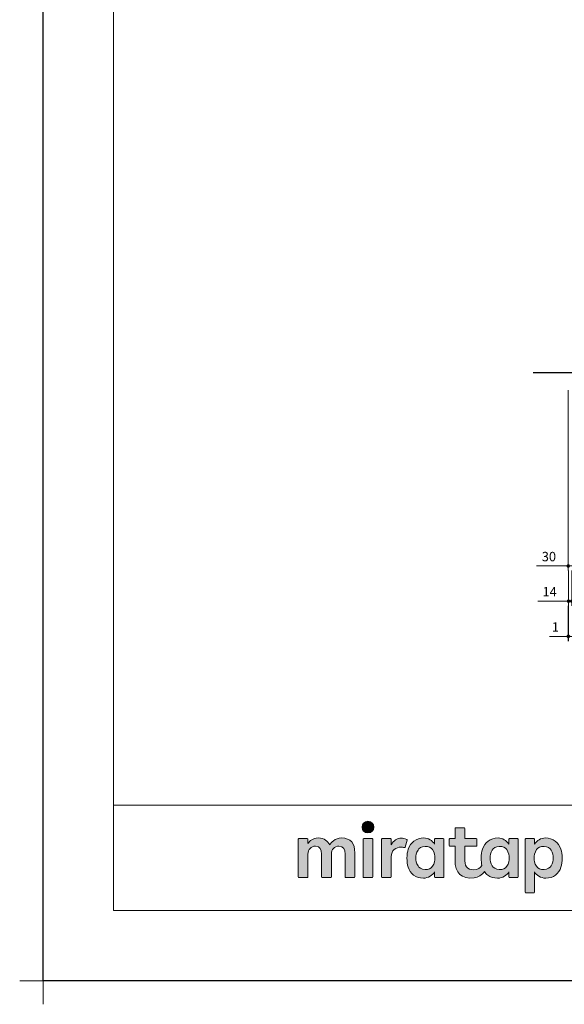
# Model space of a CAD drawing. Extents: x 23200 to 42794, y 40100 to 49209.
# Drawn here: x 23200 to 25521, y 40100 to 44298 of the extents above; entities that cross this region are included whole.
import ezdxf

# ---------------------------------------------------------------- set-up
doc = ezdxf.new("R2010")
doc.units = 0
doc.header["$LTSCALE"] = 80
doc.header["$MEASUREMENT"] = 0
doc.layers.get('0').update_dxf_attribs({"linetype": 'CONTINUOUS'})
doc.layers.get('DEFPOINTS').update_dxf_attribs({"linetype": 'CONTINUOUS'})
doc.layers.add('KABE', color=130, linetype='CONTINUOUS')
for name, color, linetype, lineweight in [('レイヤー 1', 7, 'CONTINUOUS', 0), ('一般', 7, 'CONTINUOUS', 15), ('図面枠', 3, 'CONTINUOUS', 15), ('寸法ﾚｲﾔｰ', 30, 'CONTINUOUS', 13)]:
    doc.layers.add(name, color=color, linetype=linetype, lineweight=lineweight)
doc.styles.add('sanwa1', font='romans.shx', dxfattribs={"bigfont": 'extfont2.shx'})
doc.dimstyles.new('sanwa1', dxfattribs={"dimtxt": 40, "dimasz": 15, "dimexe": 20, "dimexo": 20, "dimgap": 20, "dimtad": 1, "dimdsep": 46, "dimtxsty": 'sanwa1', "dimblk1": 'DOT', "dimblk2": 'DOT', "dimsah": 1, "dimcen": 0, "dimclrd": 256, "dimclre": 256, "dimclrt": 256, "dimadec": 0, "dimazin": 0, "dimtfac": 1, "dimtix": 1, "dimtmove": 0, "dimatfit": 0, "dimldrblk": 'DOT', "dimfxl": 1, "dimtolj": 1, "dimtzin": 0, "dimlwd": 13, "dimlwe": 13, "dimarcsym": 1})

# ---------------------------------------------------------------- blocks, each defined once
blk = doc.blocks.new('_DOT')
at = {"color": 0, "linetype": 'ByBlock'}
blk.add_line((-0.5, 0), (-1, 0), dxfattribs=at)
at = {"color": 0, "linetype": 'ByBlock', "const_width": 0.5}
blk.add_lwpolyline([(-0.25, 0, 1), (0.25, 0, 1)], format="xyb", close=True, dxfattribs=at)
blk = doc.blocks.new('*D1191')
at = {"layer": 'DEFPOINTS', "color": 0}
for p in [(25538.3, 41818.7), (25539.3, 41818.7), (25538.3, 41668.7)]:
    blk.add_point(p, dxfattribs=at)
at = {"layer": '寸法ﾚｲﾔｰ', "linetype": 'Continuous', "lineweight": 13}
for p, q in [((25538.3, 41798.7), (25538.3, 41648.7)), ((25539.3, 41798.7), (25539.3, 41648.7)), ((25538.3, 41668.7), (25458.8, 41668.7)), ((25523.3, 41668.7), (25508.3, 41668.7)), ((25539.3, 41668.7), (25538.3, 41668.7)), ((25554.3, 41668.7), (25569.3, 41668.7))]:
    blk.add_line(p, q, dxfattribs=at)
at = {"layer": '寸法ﾚｲﾔｰ', "lineweight": 13, "xscale": 15, "yscale": 15, "zscale": 15}
blk.add_blockref('_DOT', (25538.3, 41668.7), dxfattribs=at)
at = {"layer": '寸法ﾚｲﾔｰ', "lineweight": 13, "xscale": 15, "yscale": 15, "zscale": 15, "rotation": 180}
blk.add_blockref('_DOT', (25539.3, 41668.7), dxfattribs=at)
at = {"layer": '寸法ﾚｲﾔｰ', "insert": (25483.6, 41708.7), "char_height": 40, "attachment_point": 5, "style": 'sanwa1'}
blk.add_mtext('\\A1;1', dxfattribs=at)
blk = doc.blocks.new('*D1192')
at = {"layer": 'DEFPOINTS', "color": 0}
for p in [(25539.3, 41968.7), (25553.3, 41968.7), (25553.3, 41818.7)]:
    blk.add_point(p, dxfattribs=at)
at = {"layer": '寸法ﾚｲﾔｰ', "linetype": 'Continuous', "lineweight": 13}
for p, q in [((25539.3, 41948.7), (25539.3, 41798.7)), ((25553.3, 41948.7), (25553.3, 41798.7)), ((25539.3, 41818.7), (25408.3, 41818.7)), ((25524.3, 41818.7), (25509.3, 41818.7)), ((25539.3, 41818.7), (25553.3, 41818.7)), ((25568.3, 41818.7), (25583.3, 41818.7))]:
    blk.add_line(p, q, dxfattribs=at)
at = {"layer": '寸法ﾚｲﾔｰ', "lineweight": 13, "xscale": 15, "yscale": 15, "zscale": 15}
blk.add_blockref('_DOT', (25539.3, 41818.7), dxfattribs=at)
at = {"layer": '寸法ﾚｲﾔｰ', "lineweight": 13, "xscale": 15, "yscale": 15, "zscale": 15, "rotation": 180}
blk.add_blockref('_DOT', (25553.3, 41818.7), dxfattribs=at)
at = {"layer": '寸法ﾚｲﾔｰ', "insert": (25458.8, 41858.7), "char_height": 40, "attachment_point": 5, "style": 'sanwa1'}
blk.add_mtext('\\A1;14', dxfattribs=at)
blk = doc.blocks.new('*D1199')
at = {"layer": 'DEFPOINTS', "color": 0}
for p in [(25538.3, 42738.7), (25568.3, 42738.7), (25568.3, 41968.7)]:
    blk.add_point(p, dxfattribs=at)
at = {"layer": '寸法ﾚｲﾔｰ', "linetype": 'Continuous', "lineweight": 13}
for p, q in [((25538.3, 42718.7), (25538.3, 41948.7)), ((25568.3, 42718.7), (25568.3, 41948.7)), ((25538.3, 41968.7), (25403.6, 41968.7)), ((25523.3, 41968.7), (25508.3, 41968.7)), ((25538.3, 41968.7), (25568.3, 41968.7)), ((25583.3, 41968.7), (25598.3, 41968.7))]:
    blk.add_line(p, q, dxfattribs=at)
at = {"layer": '寸法ﾚｲﾔｰ', "lineweight": 13, "xscale": 15, "yscale": 15, "zscale": 15}
blk.add_blockref('_DOT', (25538.3, 41968.7), dxfattribs=at)
at = {"layer": '寸法ﾚｲﾔｰ', "lineweight": 13, "xscale": 15, "yscale": 15, "zscale": 15, "rotation": 180}
blk.add_blockref('_DOT', (25568.3, 41968.7), dxfattribs=at)
at = {"layer": '寸法ﾚｲﾔｰ', "insert": (25455.9, 42008.7), "char_height": 40, "attachment_point": 5, "style": 'sanwa1'}
blk.add_mtext('\\A1;30', dxfattribs=at)
blk = doc.blocks.new('グループ-13-1')
at = {"layer": '一般', "color": 7, "linetype": 'Continuous', "lineweight": 5}
for p, q in [((12408.3, -2805.9), (12408.3, -2673.1)), ((12341.9, -2739.5), (12474.7, -2739.5))]:
    blk.add_line(p, q, dxfattribs=at)
blk = doc.blocks.new('Block_0')
at = {"layer": 'レイヤー 1'}
h = blk.add_hatch(color=256, dxfattribs=at)
h.dxf.hatch_style = 2
edge = h.paths.add_edge_path()
edge.add_spline(control_points=[(125.21, -65.26), (123.79, -65.26), (122.98, -66.24), (122.97, -67.46), (122.97, -68.67), (123.76, -69.65), (125.18, -69.65), (126.6, -69.65), (127.41, -68.67), (127.42, -67.46), (127.43, -66.24), (126.63, -65.26), (125.21, -65.26)], knot_values=[0, 0, 0, 0, 1, 1, 1, 2, 2, 2, 3, 3, 3, 4, 4, 4, 4], degree=3, periodic=0)
h = blk.add_hatch(color=256, dxfattribs=at)
h.dxf.hatch_style = 2
edge = h.paths.add_edge_path()
edge.add_spline(control_points=[(177.84, -82.29), (177.22, -83.12), (176.33, -83.56), (174.98, -83.56), (173.52, -83.56), (172.66, -82.72), (172.31, -82.18), (171.59, -81.09), (171.51, -80.1), (171.52, -79.15), (171.51, -78.21), (171.59, -77.21), (172.31, -76.13), (172.66, -75.59), (173.52, -74.74), (174.98, -74.74), (176.33, -74.74), (177.17, -75.18), (177.79, -76), (178.57, -77.05), (178.69, -78.38), (178.69, -79.15), (178.69, -79.93), (178.62, -81.25), (177.84, -82.29)], knot_values=[0, 0, 0, 0, 1, 1, 1, 2, 2, 2, 3, 3, 3, 4, 4, 4, 5, 5, 5, 6, 6, 6, 7, 7, 7, 8, 8, 8, 8], degree=3, periodic=0)
edge = h.paths.add_edge_path()
edge.add_spline(control_points=[(181.84, -71.79), (181.84, -71.79), (178.85, -71.79), (178.85, -71.79), (178.71, -71.79), (178.59, -71.91), (178.59, -72.05), (178.59, -72.05), (178.59, -73.96), (178.59, -73.96), (177.8, -72.54), (176.11, -71.55), (174.51, -71.55), (173.05, -71.55), (171.76, -71.96), (170.74, -72.73), (169.71, -73.51), (168.99, -74.52), (168.59, -75.76), (168.28, -76.73), (168.12, -77.87), (168.12, -79.18), (168.12, -80.22), (168.21, -81.18), (168.4, -82.03), (167.69, -82.99), (166.83, -83.64), (165.36, -83.64), (162.54, -83.64), (161.85, -82.09), (161.85, -79.29), (161.85, -79.29), (161.85, -74.73), (161.85, -74.73), (161.85, -74.73), (166.22, -74.73), (166.22, -74.73), (166.37, -74.73), (166.49, -74.61), (166.49, -74.47), (166.49, -74.47), (166.49, -72.05), (166.49, -72.05), (166.49, -71.91), (166.37, -71.79), (166.22, -71.79), (166.22, -71.79), (161.85, -71.79), (161.85, -71.79), (161.85, -71.79), (161.85, -67.94), (161.85, -67.94), (161.85, -67.79), (161.73, -67.67), (161.58, -67.67), (161.58, -67.67), (158.47, -67.67), (158.47, -67.67), (158.32, -67.67), (158.2, -67.79), (158.2, -67.94), (158.2, -67.94), (158.2, -71.79), (158.2, -71.79), (158.2, -71.79), (156.26, -71.79), (156.26, -71.79), (156.11, -71.79), (155.99, -71.91), (155.99, -72.05), (155.99, -72.05), (155.99, -74.47), (155.99, -74.47), (155.99, -74.61), (156.11, -74.73), (156.26, -74.73), (156.26, -74.73), (158.2, -74.73), (158.2, -74.73), (158.2, -74.73), (158.2, -80), (158.2, -80), (158.2, -84.71), (160.6, -87.36), (165.42, -86.67), (166.93, -86.45), (168.4, -85.51), (169.36, -84.32), (169.7, -84.82), (170.12, -85.27), (170.64, -85.66), (171.67, -86.44), (172.88, -86.8), (174.33, -86.8), (176.19, -86.8), (177.98, -85.65), (178.59, -84.43), (178.59, -84.43), (178.59, -86.31), (178.59, -86.31), (178.59, -86.45), (178.71, -86.57), (178.85, -86.57), (178.85, -86.57), (181.84, -86.57), (181.84, -86.57), (181.98, -86.57), (182.1, -86.45), (182.1, -86.31), (182.1, -86.31), (182.1, -72.05), (182.1, -72.05), (182.1, -71.91), (181.98, -71.79), (181.84, -71.79)], knot_values=[0, 0, 0, 0, 1, 1, 1, 2, 2, 2, 3, 3, 3, 4, 4, 4, 5, 5, 5, 6, 6, 6, 7, 7, 7, 8, 8, 8, 9, 9, 9, 10, 10, 10, 11, 11, 11, 12, 12, 12, 13, 13, 13, 14, 14, 14, 15, 15, 15, 16, 16, 16, 17, 17, 17, 18, 18, 18, 19, 19, 19, 20, 20, 20, 21, 21, 21, 22, 22, 22, 23, 23, 23, 24, 24, 24, 25, 25, 25, 26, 26, 26, 27, 27, 27, 28, 28, 28, 29, 29, 29, 30, 30, 30, 31, 31, 31, 32, 32, 32, 33, 33, 33, 34, 34, 34, 35, 35, 35, 36, 36, 36, 37, 37, 37, 38, 38, 38, 38], degree=3, periodic=0)
h = blk.add_hatch(color=256, dxfattribs=at)
h.dxf.hatch_style = 2
edge = h.paths.add_edge_path()
edge.add_spline(control_points=[(115.28, -71.57), (112.53, -71.57), (111.22, -73.44), (110.72, -74.2), (109.99, -72.76), (108.7, -71.57), (106.36, -71.57), (104.29, -71.57), (103.22, -72.74), (102.48, -73.62), (102.48, -73.62), (102.48, -72.05), (102.48, -72.05), (102.48, -71.91), (102.36, -71.79), (102.22, -71.79), (102.22, -71.79), (99.04, -71.79), (99.04, -71.79), (98.89, -71.79), (98.77, -71.91), (98.77, -72.05), (98.77, -72.05), (98.77, -86.31), (98.77, -86.31), (98.77, -86.45), (98.89, -86.57), (99.04, -86.57), (99.04, -86.57), (102.22, -86.57), (102.22, -86.57), (102.36, -86.57), (102.48, -86.45), (102.48, -86.31), (102.48, -86.31), (102.48, -77.75), (102.48, -77.75), (102.48, -75.88), (103.59, -74.67), (105.31, -74.67), (107.1, -74.67), (107.6, -75.88), (107.6, -77.75), (107.6, -77.75), (107.6, -86.31), (107.6, -86.31), (107.6, -86.45), (107.72, -86.57), (107.87, -86.57), (107.87, -86.57), (111.11, -86.57), (111.11, -86.57), (111.26, -86.57), (111.37, -86.45), (111.37, -86.31), (111.37, -86.31), (111.37, -77.75), (111.37, -77.75), (111.37, -75.88), (112.51, -74.67), (114.23, -74.67), (116.02, -74.67), (116.52, -75.88), (116.52, -77.75), (116.52, -77.75), (116.52, -86.31), (116.52, -86.31), (116.52, -86.45), (116.64, -86.57), (116.79, -86.57), (116.79, -86.57), (119.96, -86.57), (119.96, -86.57), (120.11, -86.57), (120.23, -86.45), (120.23, -86.31), (120.23, -86.31), (120.23, -77.18), (120.23, -77.18), (120.23, -73.74), (118.71, -71.57), (115.28, -71.57)], knot_values=[0, 0, 0, 0, 1, 1, 1, 2, 2, 2, 3, 3, 3, 4, 4, 4, 5, 5, 5, 6, 6, 6, 7, 7, 7, 8, 8, 8, 9, 9, 9, 10, 10, 10, 11, 11, 11, 12, 12, 12, 13, 13, 13, 14, 14, 14, 15, 15, 15, 16, 16, 16, 17, 17, 17, 18, 18, 18, 19, 19, 19, 20, 20, 20, 21, 21, 21, 22, 22, 22, 23, 23, 23, 24, 24, 24, 25, 25, 25, 26, 26, 26, 27, 27, 27, 27], degree=3, periodic=0)
h = blk.add_hatch(color=256, dxfattribs=at)
h.dxf.hatch_style = 2
edge = h.paths.add_edge_path()
edge.add_spline(control_points=[(126.75, -71.79), (126.75, -71.79), (123.64, -71.79), (123.64, -71.79), (123.49, -71.79), (123.37, -71.91), (123.37, -72.05), (123.37, -72.05), (123.37, -86.31), (123.37, -86.31), (123.37, -86.45), (123.49, -86.57), (123.64, -86.57), (123.64, -86.57), (126.75, -86.57), (126.75, -86.57), (126.9, -86.57), (127.02, -86.45), (127.02, -86.31), (127.02, -86.31), (127.02, -72.05), (127.02, -72.05), (127.02, -71.91), (126.9, -71.79), (126.75, -71.79)], knot_values=[0, 0, 0, 0, 1, 1, 1, 2, 2, 2, 3, 3, 3, 4, 4, 4, 5, 5, 5, 6, 6, 6, 7, 7, 7, 8, 8, 8, 8], degree=3, periodic=0)
h = blk.add_hatch(color=256, dxfattribs=at)
h.dxf.hatch_style = 2
edge = h.paths.add_edge_path()
edge.add_spline(control_points=[(137.91, -71.63), (136.17, -71.63), (134.97, -72.5), (134.01, -74.12), (134.01, -74.12), (134.01, -72.05), (134.01, -72.05), (134.01, -71.91), (133.89, -71.79), (133.75, -71.79), (133.75, -71.79), (130.64, -71.79), (130.64, -71.79), (130.49, -71.79), (130.37, -71.91), (130.37, -72.05), (130.37, -72.05), (130.37, -86.31), (130.37, -86.31), (130.37, -86.45), (130.49, -86.57), (130.64, -86.57), (130.64, -86.57), (133.75, -86.57), (133.75, -86.57), (133.89, -86.57), (134.01, -86.45), (134.01, -86.31), (134.01, -86.31), (134.01, -78.66), (134.01, -78.66), (134.01, -76.41), (135.83, -74.94), (137.77, -75.03), (138.11, -75.05), (138.58, -75.11), (139.02, -75.21), (139.16, -75.24), (139.29, -75.15), (139.33, -75.02), (139.33, -75.02), (140.02, -72.4), (140.02, -72.4), (140.06, -72.27), (139.99, -72.14), (139.88, -72.09), (139.07, -71.72), (138.51, -71.63), (137.91, -71.63)], knot_values=[0, 0, 0, 0, 1, 1, 1, 2, 2, 2, 3, 3, 3, 4, 4, 4, 5, 5, 5, 6, 6, 6, 7, 7, 7, 8, 8, 8, 9, 9, 9, 10, 10, 10, 11, 11, 11, 12, 12, 12, 13, 13, 13, 14, 14, 14, 15, 15, 15, 16, 16, 16, 16], degree=3, periodic=0)
h = blk.add_hatch(color=256, dxfattribs=at)
h.dxf.hatch_style = 2
edge = h.paths.add_edge_path()
edge.add_spline(control_points=[(149.71, -82.29), (149.09, -83.12), (148.2, -83.56), (146.86, -83.56), (145.39, -83.56), (144.53, -82.72), (144.18, -82.18), (143.46, -81.09), (143.38, -80.1), (143.39, -79.15), (143.38, -78.21), (143.46, -77.21), (144.18, -76.13), (144.53, -75.59), (145.39, -74.74), (146.86, -74.74), (148.2, -74.74), (149.05, -75.18), (149.66, -76), (150.45, -77.05), (150.56, -78.38), (150.56, -79.15), (150.56, -79.93), (150.49, -81.25), (149.71, -82.29)], knot_values=[0, 0, 0, 0, 1, 1, 1, 2, 2, 2, 3, 3, 3, 4, 4, 4, 5, 5, 5, 6, 6, 6, 7, 7, 7, 8, 8, 8, 8], degree=3, periodic=0)
edge = h.paths.add_edge_path()
edge.add_spline(control_points=[(150.46, -72.05), (150.46, -72.05), (150.46, -73.96), (150.46, -73.96), (149.67, -72.54), (147.98, -71.55), (146.38, -71.55), (144.93, -71.55), (143.64, -71.96), (142.61, -72.73), (141.58, -73.51), (140.87, -74.52), (140.46, -75.76), (140.16, -76.73), (139.99, -77.87), (139.99, -79.18), (139.99, -80.49), (140.13, -81.67), (140.44, -82.64), (140.84, -83.88), (141.49, -84.89), (142.51, -85.66), (143.54, -86.44), (144.75, -86.8), (146.2, -86.8), (148.06, -86.8), (149.85, -85.65), (150.46, -84.43), (150.46, -84.43), (150.46, -86.31), (150.46, -86.31), (150.46, -86.45), (150.58, -86.57), (150.73, -86.57), (150.73, -86.57), (153.71, -86.57), (153.71, -86.57), (153.86, -86.57), (153.97, -86.45), (153.97, -86.31), (153.97, -86.31), (153.97, -72.05), (153.97, -72.05), (153.97, -71.91), (153.86, -71.79), (153.71, -71.79), (153.71, -71.79), (150.73, -71.79), (150.73, -71.79), (150.58, -71.79), (150.46, -71.91), (150.46, -72.05)], knot_values=[0, 0, 0, 0, 1, 1, 1, 2, 2, 2, 3, 3, 3, 4, 4, 4, 5, 5, 5, 6, 6, 6, 7, 7, 7, 8, 8, 8, 9, 9, 9, 10, 10, 10, 11, 11, 11, 12, 12, 12, 13, 13, 13, 14, 14, 14, 15, 15, 15, 16, 16, 16, 17, 17, 17, 17], degree=3, periodic=0)
h = blk.add_hatch(color=256, dxfattribs=at)
h.dxf.hatch_style = 2
edge = h.paths.add_edge_path()
edge.add_spline(control_points=[(194.59, -82.18), (194.23, -82.72), (193.38, -83.56), (191.91, -83.56), (190.56, -83.56), (189.67, -83.12), (189.05, -82.29), (188.27, -81.25), (188.2, -79.93), (188.2, -79.15), (188.2, -78.38), (188.32, -77.05), (189.1, -76), (189.72, -75.18), (190.56, -74.74), (191.91, -74.74), (193.38, -74.74), (194.23, -75.59), (194.59, -76.13), (195.31, -77.21), (195.38, -78.21), (195.38, -79.15), (195.38, -80.1), (195.31, -81.09), (194.59, -82.18)], knot_values=[0, 0, 0, 0, 1, 1, 1, 2, 2, 2, 3, 3, 3, 4, 4, 4, 5, 5, 5, 6, 6, 6, 7, 7, 7, 8, 8, 8, 8], degree=3, periodic=0)
edge = h.paths.add_edge_path()
edge.add_spline(control_points=[(198.3, -75.76), (197.9, -74.52), (197.18, -73.51), (196.16, -72.73), (195.13, -71.96), (193.84, -71.55), (192.39, -71.55), (190.78, -71.55), (189.09, -72.54), (188.3, -73.96), (188.3, -73.96), (188.3, -72.05), (188.3, -72.05), (188.3, -71.91), (188.19, -71.79), (188.04, -71.79), (188.04, -71.79), (185.06, -71.79), (185.06, -71.79), (184.91, -71.79), (184.79, -71.91), (184.79, -72.05), (184.79, -72.05), (184.79, -92.15), (184.79, -92.15), (184.79, -92.3), (184.91, -92.42), (185.06, -92.42), (185.06, -92.42), (188.04, -92.42), (188.04, -92.42), (188.19, -92.42), (188.3, -92.3), (188.3, -92.15), (188.3, -92.15), (188.3, -84.43), (188.3, -84.43), (188.92, -85.65), (190.71, -86.8), (192.56, -86.8), (194.02, -86.8), (195.23, -86.44), (196.25, -85.66), (197.28, -84.89), (197.93, -83.88), (198.33, -82.64), (198.64, -81.67), (198.77, -80.49), (198.77, -79.18), (198.77, -77.87), (198.61, -76.73), (198.3, -75.76)], knot_values=[0, 0, 0, 0, 1, 1, 1, 2, 2, 2, 3, 3, 3, 4, 4, 4, 5, 5, 5, 6, 6, 6, 7, 7, 7, 8, 8, 8, 9, 9, 9, 10, 10, 10, 11, 11, 11, 12, 12, 12, 13, 13, 13, 14, 14, 14, 15, 15, 15, 16, 16, 16, 17, 17, 17, 17], degree=3, periodic=0)
for points, knots in [([(125.21, -65.26), (123.79, -65.26), (122.98, -66.24), (122.97, -67.46), (122.97, -68.67), (123.76, -69.65), (125.18, -69.65), (126.6, -69.65), (127.41, -68.67), (127.42, -67.46), (127.43, -66.24), (126.63, -65.26), (125.21, -65.26)], [0, 0, 0, 0, 1, 1, 1, 2, 2, 2, 3, 3, 3, 4, 4, 4, 4]), ([(181.84, -71.79), (181.84, -71.79), (178.85, -71.79), (178.85, -71.79), (178.71, -71.79), (178.59, -71.91), (178.59, -72.05), (178.59, -72.05), (178.59, -73.96), (178.59, -73.96), (177.8, -72.54), (176.11, -71.55), (174.51, -71.55), (173.05, -71.55), (171.76, -71.96), (170.74, -72.73), (169.71, -73.51), (168.99, -74.52), (168.59, -75.76), (168.28, -76.73), (168.12, -77.87), (168.12, -79.18), (168.12, -80.22), (168.21, -81.18), (168.4, -82.03), (167.69, -82.99), (166.83, -83.64), (165.36, -83.64), (162.54, -83.64), (161.85, -82.09), (161.85, -79.29), (161.85, -79.29), (161.85, -74.73), (161.85, -74.73), (161.85, -74.73), (166.22, -74.73), (166.22, -74.73), (166.37, -74.73), (166.49, -74.61), (166.49, -74.47), (166.49, -74.47), (166.49, -72.05), (166.49, -72.05), (166.49, -71.91), (166.37, -71.79), (166.22, -71.79), (166.22, -71.79), (161.85, -71.79), (161.85, -71.79), (161.85, -71.79), (161.85, -67.94), (161.85, -67.94), (161.85, -67.79), (161.73, -67.67), (161.58, -67.67), (161.58, -67.67), (158.47, -67.67), (158.47, -67.67), (158.32, -67.67), (158.2, -67.79), (158.2, -67.94), (158.2, -67.94), (158.2, -71.79), (158.2, -71.79), (158.2, -71.79), (156.26, -71.79), (156.26, -71.79), (156.11, -71.79), (155.99, -71.91), (155.99, -72.05), (155.99, -72.05), (155.99, -74.47), (155.99, -74.47), (155.99, -74.61), (156.11, -74.73), (156.26, -74.73), (156.26, -74.73), (158.2, -74.73), (158.2, -74.73), (158.2, -74.73), (158.2, -80), (158.2, -80), (158.2, -84.71), (160.6, -87.36), (165.42, -86.67), (166.93, -86.45), (168.4, -85.51), (169.36, -84.32), (169.7, -84.82), (170.12, -85.27), (170.64, -85.66), (171.67, -86.44), (172.88, -86.8), (174.33, -86.8), (176.19, -86.8), (177.98, -85.65), (178.59, -84.43), (178.59, -84.43), (178.59, -86.31), (178.59, -86.31), (178.59, -86.45), (178.71, -86.57), (178.85, -86.57), (178.85, -86.57), (181.84, -86.57), (181.84, -86.57), (181.98, -86.57), (182.1, -86.45), (182.1, -86.31), (182.1, -86.31), (182.1, -72.05), (182.1, -72.05), (182.1, -71.91), (181.98, -71.79), (181.84, -71.79)], [0, 0, 0, 0, 1, 1, 1, 2, 2, 2, 3, 3, 3, 4, 4, 4, 5, 5, 5, 6, 6, 6, 7, 7, 7, 8, 8, 8, 9, 9, 9, 10, 10, 10, 11, 11, 11, 12, 12, 12, 13, 13, 13, 14, 14, 14, 15, 15, 15, 16, 16, 16, 17, 17, 17, 18, 18, 18, 19, 19, 19, 20, 20, 20, 21, 21, 21, 22, 22, 22, 23, 23, 23, 24, 24, 24, 25, 25, 25, 26, 26, 26, 27, 27, 27, 28, 28, 28, 29, 29, 29, 30, 30, 30, 31, 31, 31, 32, 32, 32, 33, 33, 33, 34, 34, 34, 35, 35, 35, 36, 36, 36, 37, 37, 37, 38, 38, 38, 38]), ([(115.28, -71.57), (112.53, -71.57), (111.22, -73.44), (110.72, -74.2), (109.99, -72.76), (108.7, -71.57), (106.36, -71.57), (104.29, -71.57), (103.22, -72.74), (102.48, -73.62), (102.48, -73.62), (102.48, -72.05), (102.48, -72.05), (102.48, -71.91), (102.36, -71.79), (102.22, -71.79), (102.22, -71.79), (99.04, -71.79), (99.04, -71.79), (98.89, -71.79), (98.77, -71.91), (98.77, -72.05), (98.77, -72.05), (98.77, -86.31), (98.77, -86.31), (98.77, -86.45), (98.89, -86.57), (99.04, -86.57), (99.04, -86.57), (102.22, -86.57), (102.22, -86.57), (102.36, -86.57), (102.48, -86.45), (102.48, -86.31), (102.48, -86.31), (102.48, -77.75), (102.48, -77.75), (102.48, -75.88), (103.59, -74.67), (105.31, -74.67), (107.1, -74.67), (107.6, -75.88), (107.6, -77.75), (107.6, -77.75), (107.6, -86.31), (107.6, -86.31), (107.6, -86.45), (107.72, -86.57), (107.87, -86.57), (107.87, -86.57), (111.11, -86.57), (111.11, -86.57), (111.26, -86.57), (111.37, -86.45), (111.37, -86.31), (111.37, -86.31), (111.37, -77.75), (111.37, -77.75), (111.37, -75.88), (112.51, -74.67), (114.23, -74.67), (116.02, -74.67), (116.52, -75.88), (116.52, -77.75), (116.52, -77.75), (116.52, -86.31), (116.52, -86.31), (116.52, -86.45), (116.64, -86.57), (116.79, -86.57), (116.79, -86.57), (119.96, -86.57), (119.96, -86.57), (120.11, -86.57), (120.23, -86.45), (120.23, -86.31), (120.23, -86.31), (120.23, -77.18), (120.23, -77.18), (120.23, -73.74), (118.71, -71.57), (115.28, -71.57)], [0, 0, 0, 0, 1, 1, 1, 2, 2, 2, 3, 3, 3, 4, 4, 4, 5, 5, 5, 6, 6, 6, 7, 7, 7, 8, 8, 8, 9, 9, 9, 10, 10, 10, 11, 11, 11, 12, 12, 12, 13, 13, 13, 14, 14, 14, 15, 15, 15, 16, 16, 16, 17, 17, 17, 18, 18, 18, 19, 19, 19, 20, 20, 20, 21, 21, 21, 22, 22, 22, 23, 23, 23, 24, 24, 24, 25, 25, 25, 26, 26, 26, 27, 27, 27, 27]), ([(126.75, -71.79), (126.75, -71.79), (123.64, -71.79), (123.64, -71.79), (123.49, -71.79), (123.37, -71.91), (123.37, -72.05), (123.37, -72.05), (123.37, -86.31), (123.37, -86.31), (123.37, -86.45), (123.49, -86.57), (123.64, -86.57), (123.64, -86.57), (126.75, -86.57), (126.75, -86.57), (126.9, -86.57), (127.02, -86.45), (127.02, -86.31), (127.02, -86.31), (127.02, -72.05), (127.02, -72.05), (127.02, -71.91), (126.9, -71.79), (126.75, -71.79)], [0, 0, 0, 0, 1, 1, 1, 2, 2, 2, 3, 3, 3, 4, 4, 4, 5, 5, 5, 6, 6, 6, 7, 7, 7, 8, 8, 8, 8]), ([(137.91, -71.63), (136.17, -71.63), (134.97, -72.5), (134.01, -74.12), (134.01, -74.12), (134.01, -72.05), (134.01, -72.05), (134.01, -71.91), (133.89, -71.79), (133.75, -71.79), (133.75, -71.79), (130.64, -71.79), (130.64, -71.79), (130.49, -71.79), (130.37, -71.91), (130.37, -72.05), (130.37, -72.05), (130.37, -86.31), (130.37, -86.31), (130.37, -86.45), (130.49, -86.57), (130.64, -86.57), (130.64, -86.57), (133.75, -86.57), (133.75, -86.57), (133.89, -86.57), (134.01, -86.45), (134.01, -86.31), (134.01, -86.31), (134.01, -78.66), (134.01, -78.66), (134.01, -76.41), (135.83, -74.94), (137.77, -75.03), (138.11, -75.05), (138.58, -75.11), (139.02, -75.21), (139.16, -75.24), (139.29, -75.15), (139.33, -75.02), (139.33, -75.02), (140.02, -72.4), (140.02, -72.4), (140.06, -72.27), (139.99, -72.14), (139.88, -72.09), (139.07, -71.72), (138.51, -71.63), (137.91, -71.63)], [0, 0, 0, 0, 1, 1, 1, 2, 2, 2, 3, 3, 3, 4, 4, 4, 5, 5, 5, 6, 6, 6, 7, 7, 7, 8, 8, 8, 9, 9, 9, 10, 10, 10, 11, 11, 11, 12, 12, 12, 13, 13, 13, 14, 14, 14, 15, 15, 15, 16, 16, 16, 16]), ([(150.46, -72.05), (150.46, -72.05), (150.46, -73.96), (150.46, -73.96), (149.67, -72.54), (147.98, -71.55), (146.38, -71.55), (144.93, -71.55), (143.64, -71.96), (142.61, -72.73), (141.58, -73.51), (140.87, -74.52), (140.46, -75.76), (140.16, -76.73), (139.99, -77.87), (139.99, -79.18), (139.99, -80.49), (140.13, -81.67), (140.44, -82.64), (140.84, -83.88), (141.49, -84.89), (142.51, -85.66), (143.54, -86.44), (144.75, -86.8), (146.2, -86.8), (148.06, -86.8), (149.85, -85.65), (150.46, -84.43), (150.46, -84.43), (150.46, -86.31), (150.46, -86.31), (150.46, -86.45), (150.58, -86.57), (150.73, -86.57), (150.73, -86.57), (153.71, -86.57), (153.71, -86.57), (153.86, -86.57), (153.97, -86.45), (153.97, -86.31), (153.97, -86.31), (153.97, -72.05), (153.97, -72.05), (153.97, -71.91), (153.86, -71.79), (153.71, -71.79), (153.71, -71.79), (150.73, -71.79), (150.73, -71.79), (150.58, -71.79), (150.46, -71.91), (150.46, -72.05)], [0, 0, 0, 0, 1, 1, 1, 2, 2, 2, 3, 3, 3, 4, 4, 4, 5, 5, 5, 6, 6, 6, 7, 7, 7, 8, 8, 8, 9, 9, 9, 10, 10, 10, 11, 11, 11, 12, 12, 12, 13, 13, 13, 14, 14, 14, 15, 15, 15, 16, 16, 16, 17, 17, 17, 17]), ([(198.3, -75.76), (197.9, -74.52), (197.18, -73.51), (196.16, -72.73), (195.13, -71.96), (193.84, -71.55), (192.39, -71.55), (190.78, -71.55), (189.09, -72.54), (188.3, -73.96), (188.3, -73.96), (188.3, -72.05), (188.3, -72.05), (188.3, -71.91), (188.19, -71.79), (188.04, -71.79), (188.04, -71.79), (185.06, -71.79), (185.06, -71.79), (184.91, -71.79), (184.79, -71.91), (184.79, -72.05), (184.79, -72.05), (184.79, -92.15), (184.79, -92.15), (184.79, -92.3), (184.91, -92.42), (185.06, -92.42), (185.06, -92.42), (188.04, -92.42), (188.04, -92.42), (188.19, -92.42), (188.3, -92.3), (188.3, -92.15), (188.3, -92.15), (188.3, -84.43), (188.3, -84.43), (188.92, -85.65), (190.71, -86.8), (192.56, -86.8), (194.02, -86.8), (195.23, -86.44), (196.25, -85.66), (197.28, -84.89), (197.93, -83.88), (198.33, -82.64), (198.64, -81.67), (198.77, -80.49), (198.77, -79.18), (198.77, -77.87), (198.61, -76.73), (198.3, -75.76)], [0, 0, 0, 0, 1, 1, 1, 2, 2, 2, 3, 3, 3, 4, 4, 4, 5, 5, 5, 6, 6, 6, 7, 7, 7, 8, 8, 8, 9, 9, 9, 10, 10, 10, 11, 11, 11, 12, 12, 12, 13, 13, 13, 14, 14, 14, 15, 15, 15, 16, 16, 16, 17, 17, 17, 17]), ([(149.71, -82.29), (149.09, -83.12), (148.2, -83.56), (146.86, -83.56), (145.39, -83.56), (144.53, -82.72), (144.18, -82.18), (143.46, -81.09), (143.38, -80.1), (143.39, -79.15), (143.38, -78.21), (143.46, -77.21), (144.18, -76.13), (144.53, -75.59), (145.39, -74.74), (146.86, -74.74), (148.2, -74.74), (149.05, -75.18), (149.66, -76), (150.45, -77.05), (150.56, -78.38), (150.56, -79.15), (150.56, -79.93), (150.49, -81.25), (149.71, -82.29)], [0, 0, 0, 0, 1, 1, 1, 2, 2, 2, 3, 3, 3, 4, 4, 4, 5, 5, 5, 6, 6, 6, 7, 7, 7, 8, 8, 8, 8]), ([(177.84, -82.29), (177.22, -83.12), (176.33, -83.56), (174.98, -83.56), (173.52, -83.56), (172.66, -82.72), (172.31, -82.18), (171.59, -81.09), (171.51, -80.1), (171.52, -79.15), (171.51, -78.21), (171.59, -77.21), (172.31, -76.13), (172.66, -75.59), (173.52, -74.74), (174.98, -74.74), (176.33, -74.74), (177.17, -75.18), (177.79, -76), (178.57, -77.05), (178.69, -78.38), (178.69, -79.15), (178.69, -79.93), (178.62, -81.25), (177.84, -82.29)], [0, 0, 0, 0, 1, 1, 1, 2, 2, 2, 3, 3, 3, 4, 4, 4, 5, 5, 5, 6, 6, 6, 7, 7, 7, 8, 8, 8, 8]), ([(194.59, -82.18), (194.23, -82.72), (193.38, -83.56), (191.91, -83.56), (190.56, -83.56), (189.67, -83.12), (189.05, -82.29), (188.27, -81.25), (188.2, -79.93), (188.2, -79.15), (188.2, -78.38), (188.32, -77.05), (189.1, -76), (189.72, -75.18), (190.56, -74.74), (191.91, -74.74), (193.38, -74.74), (194.23, -75.59), (194.59, -76.13), (195.31, -77.21), (195.38, -78.21), (195.38, -79.15), (195.38, -80.1), (195.31, -81.09), (194.59, -82.18)], [0, 0, 0, 0, 1, 1, 1, 2, 2, 2, 3, 3, 3, 4, 4, 4, 5, 5, 5, 6, 6, 6, 7, 7, 7, 8, 8, 8, 8])]:
    blk.add_open_spline(points, degree=3, knots=knots, dxfattribs=at)

msp = doc.modelspace()

# ---------------------------------------------------------------- linework, layer by layer
msp.add_point((23299.599, 40199.599))
at = {"layer": 'DEFPOINTS'}
for p, q in [((23299.599, 40199.599), (23299.599, 49109.599)), ((35899.599, 40199.599), (23299.599, 40199.599))]:
    msp.add_line(p, q, dxfattribs=at)
at = {"layer": 'KABE', "linetype": 'Continuous'}
msp.add_line((25388.315, 42793.672), (27788.315, 42793.672), dxfattribs=at)
at = {"layer": '図面枠'}
for p, q in [((23599.599, 48809.599), (23599.599, 40499.599)), ((23599.599, 40949.599), (35599.599, 40949.599)), ((23599.599, 40499.599), (35599.599, 40499.599))]:
    msp.add_line(p, q, dxfattribs=at)

# ---------------------------------------------------------------- block references
at = {"layer": 'DEFPOINTS', "color": 7, "xscale": 1.5, "yscale": 1.5, "zscale": 1.5}
msp.add_blockref('グループ-13-1', (4687.111, 44308.849), dxfattribs=at)
at = {"layer": 'レイヤー 1', "xscale": 11.25, "yscale": 11.25, "zscale": 11.25}
msp.add_blockref('Block_0', (23275.952, 41614.257), dxfattribs=at)

# ---------------------------------------------------------------- dimensions: what is measured, and where the dimension line sits
at = {"layer": '寸法ﾚｲﾔｰ', "linetype": 'Continuous'}
for base, p1, p2, angle, picture, middle in [((25568.315, 41968.672), (25538.315, 42738.672), (25568.315, 42738.672), 180, '*D1199', (25455.934, 41968.672)), ((25553.315, 41818.672), (25539.315, 41968.672), (25553.315, 41968.672), 0, '*D1192', (25458.792, 41818.672)), ((25538.315, 41668.672), (25539.315, 41818.672), (25538.315, 41818.672), 0, '*D1191', (25483.554, 41668.672))]:
    dim = msp.add_linear_dim(base=base, p1=p1, p2=p2, angle=angle, dimstyle='sanwa1', dxfattribs=at)
    dim.commit()
    dim.dimension.update_dxf_attribs({"geometry": picture, "text_midpoint": middle, "dimtype": 160})

doc.saveas('drawing.dxf')
